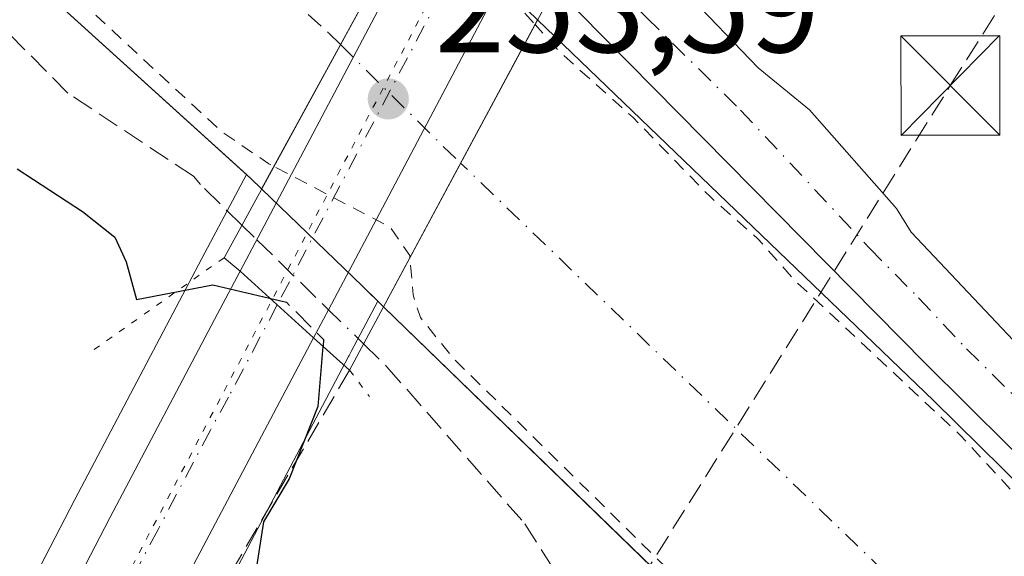
# Model space of a CAD drawing. Units: metres. Extents: x 622501 to 625993, y 4648531 to 4650904.
# Drawn here: x 623782 to 623857, y 4650324 to 4650365 of the extents above; entities that cross this region are included whole.
import ezdxf

# ---------------------------------------------------------------- set-up
doc = ezdxf.new("R2010")
doc.units = ezdxf.units.M
doc.header["$MEASUREMENT"] = 0
for name, pattern in [('DGN Style 2', [1.6480167562047852, 0.988810053722871, -0.6592067024819142]), ('DGN Style 3', [2.307223458686699, 1.648016756204785, -0.6592067024819142]), ('DGN Style 4', [2.6384748266838614, 1.318413404963828, -0.6592067024819142, 0.001648016756204785, -0.6592067024819142]), ('DGN Style 5', [1.1536117293433497, 0.4944050268614355, -0.6592067024819142])]:
    doc.linetypes.add(name, pattern=pattern)
for name, color, linetype, lineweight in [('Arbolado forestal CxS', 92, 'Continuous', 0), ('Carretera de calzada única Cxs', 7, 'Continuous', 13), ('Carretera de calzada única eje', 7, 'DGN Style 4', 0), ('Conducción de hidrocarburos lineal', 6, 'DGN Style 3', 0), ('Corriente artificial Cxs', 4, 'Continuous', 13), ('Corriente artificial eje', 142, 'DGN Style 4', 0), ('Corriente artificial eje oculto', 21, 'DGN Style 4', 0), ('Corriente artificial oculto Cxs', 21, 'Continuous', 13), ('Curva de nivel auxiliar', 30, 'DGN Style 2', 0), ('Curva de nivel maestra', 30, 'Continuous', 30), ('Curva de nivel maestra oculto', 30, 'DGN Style 3', 30), ('Instalación educativa CxS', 9, 'Continuous', 0), ('Matorral CxS', 135, 'Continuous', 0), ('Núcleo urbano CxS', 7, 'Continuous', 0), ('Obra de contención lineal', 1, 'DGN Style 3', 13), ('Pista no pavimentada Cxs', 111, 'Continuous', 0), ('Pista no pavimentada eje', 91, 'DGN Style 4', 0), ('Puente Cxs', 1, 'Continuous', 13), ('Puente esquema', 1, 'DGN Style 5', 0), ('Punto de cota en terreno', 7, 'Continuous', 0), ('Rótulo de punto de cota en construcción', 7, 'Continuous', 0), ('Senda', 7, 'DGN Style 3', 0), ('Senda no paivmentada conexión', 7, 'DGN Style 3', 0), ('Senda oculto', 9, 'DGN Style 4', 0), ('Suelo desnudo CxS', 253, 'Continuous', 0), ('Torre de tendido puntual', 7, 'Continuous', 0), ('Vía pecuaria eje', 92, 'DGN Style 5', 0)]:
    doc.layers.add(name, color=color, linetype=linetype, lineweight=lineweight)
doc.styles.add('Style-Arial', font='txt')

# ---------------------------------------------------------------- blocks, each defined once
blk = doc.blocks.new('*U8')
at = {"layer": 'Matorral CxS', "color": 135, "linetype": 'Continuous', "lineweight": 0}
for points in [[(623776.7901, 4650373.2501, 247.7213000000047), (623799.1859999998, 4650352.9716, 247.6402999999991), (623796.0475000005, 4650347.0408, 249.3028000000049), (623794.1271000003, 4650343.400699999, 250.6024000000034), (623786.1917000003, 4650328.3805, 252.6138999999966), (623777.9523, 4650312.4681, 252.1797999999981)], [(623996.6353000002, 4650104.183900001, 251.3365000000049), (623842.0921, 4650246.290899999, 251.2761000000028), (623784.7408999996, 4650297.247099999, 252.7940999999992), (623798.8022999996, 4650323.837900001, 252.581600000005), (623806.9222999997, 4650339.198100001, 249.1168999999936), (623806.9543000003, 4650339.2729, 249.0913), (623807.1017000005, 4650339.567500001, 248.9863000000041), (623809.1271000003, 4650343.388, 247.9481999999989), (623809.5636999998, 4650342.964500001, 247.9336000000039), (623834.0201000003, 4650319.2401, 247.5334000000003), (623842.7301000003, 4650311.040100001, 247.5155999999988), (623863.6801000005, 4650290.130100001, 247.7067999999999), (623883.2001, 4650271.3101, 247.9802000000054), (623897.6201, 4650258.0101, 247.9768999999942), (623901.2051999997, 4650255.047300001, 247.7905000000028), (623911.3261000002, 4650246.6831, 247.6950999999972), (623914.2701000003, 4650244.2501, 247.7241999999969), (623932.9719000002, 4650230.3948, 247.6757000000071), (623954.1700999998, 4650214.690099999, 247.9130000000005)]]:
    blk.add_polyline3d(points, dxfattribs=at)
blk = doc.blocks.new('5PATER')
at = {"layer": 'Arbolado forestal CxS', "linetype": 'Continuous', "lineweight": 0}
h = blk.add_hatch(color=51, dxfattribs=at)
edge = h.paths.add_edge_path()
edge.add_ellipse((0, 0), major_axis=(-0.1095731443231308, -0.1110710700762829), ratio=0.9994222409660322, start_angle=0, end_angle=360)
blk = doc.blocks.new('5TTEND')
at = {"layer": 'Instalación educativa CxS', "color": 7, "linetype": 'Continuous', "lineweight": 0}
for p, q in [((-0.375, 0.3754), (0.375, -0.3746)), ((0.3720000000000001, 0.3784000000000001), (-0.3720000000000001, -0.3776))]:
    blk.add_line(p, q, dxfattribs=at)
at = {"layer": 'Instalación educativa CxS', "color": 7, "linetype": 'Continuous', "lineweight": 0, "flags": 128}
blk.add_lwpolyline([(-0.375, -0.3746), (0.375, -0.3746), (0.375, 0.3754), (-0.375, 0.3754), (-0.3720000000000001, -0.3776)], dxfattribs=at)

msp = doc.modelspace()

# ---------------------------------------------------------------- linework, layer by layer
at = {"layer": 'Carretera de calzada única Cxs', "color": 7, "linetype": 'Continuous', "lineweight": 13, "extrusion": (0.8841425349639559, -0.4669230633177598, 0.01657802188046711), "elevation": -1619822.503244708, "flags": 128}
msp.add_lwpolyline([(4403439.524646202, 27108.38456687966), (4403448.802159214, 27107.87159638476), (4403476.440494054, 27108.20924278577)], dxfattribs=at)
at = {"layer": 'Carretera de calzada única Cxs', "color": 7, "linetype": 'Continuous', "lineweight": 13, "extrusion": (0.8843658176978558, -0.466786130372883, 0.002794455065437517), "elevation": -1619042.616123397, "flags": 128}
msp.add_lwpolyline([(4403836.942420781, 4774.53848195727), (4403813.772680137, 4774.313581079145), (4403805.057947719, 4775.878687190104)], dxfattribs=at)
at = {"layer": 'Carretera de calzada única Cxs', "color": 7, "linetype": 'Continuous', "lineweight": 13, "extrusion": (-0.06781632552553889, 0.06136342562560849, 0.9958089555671332), "elevation": 243307.5565944944, "flags": 128}
msp.add_lwpolyline([(-3866787.612821624, -2646430.509947581), (-3866787.612821624, -2646422.966575522)], dxfattribs=at)
msp.add_lwpolyline([(-3866787.612821624, -2646430.509947581), (-3866787.612821624, -2646422.966575522)], dxfattribs=at)
at = {"layer": 'Carretera de calzada única Cxs', "color": 7, "linetype": 'Continuous', "lineweight": 13, "extrusion": (0.07226639576647113, 0.136743752691535, 0.9879669600461142), "elevation": 681233.9763383013, "flags": 128}
msp.add_lwpolyline([(1621322.817387278, -4349948.664242891), (1621322.817387277, -4349946.220252245)], dxfattribs=at)
at = {"layer": 'Carretera de calzada única Cxs', "color": 7, "linetype": 'Continuous', "lineweight": 13}
msp.add_polyline3d([(623805.3982999995, 4650342.7349, 251.5182000000059), (623804.2701000003, 4650340.600099999, 251.8962000000029), (623798.7001, 4650345.640100001, 251.2063000000053), (623803.0401, 4650353.8399, 250.6934000000037), (623815.9418000003, 4650378.282000001, 251.030899999998), (623818.3616000004, 4650382.8662, 252.7786999999953), (623818.9600999998, 4650384.0001, 252.9505000000063), (623824.1901000004, 4650378.3301, 252.4784999999974), (623823.6147999996, 4650377.24, 252.0581999999995), (623820.2847999996, 4650370.9307, 250.1779999999999), (623809.4700999996, 4650350.439900001, 249.9530999999988)], close=True, dxfattribs=at)
for points in [[(623731.8901000004, 4650234.5101, 254.1012000000046), (623735.3000999996, 4650235.0101, 253.5985999999975), (623737.6601, 4650236.0801, 253.0669999999955), (623740.2901, 4650238.3101, 253.0017999999982), (623744.9901000002, 4650244.1601, 252.861699999994), (623750.4501, 4650253.390100001, 252.8444000000018), (623756.4200999998, 4650264.360099999, 253.0663999999961), (623788.8501000004, 4650326.9901, 255.6089999999967), (623796.7801000001, 4650342.0001, 251.7510000000038), (623798.7001, 4650345.640100001, 251.2063000000053)], [(623756.4200999998, 4650264.360099999, 253.0663999999961), (623788.8501000004, 4650326.9901, 255.6089999999967), (623796.7801000001, 4650342.0001, 251.7510000000038), (623798.7001, 4650345.640100001, 251.2063000000053), (623804.2701000003, 4650340.600099999, 251.8962000000029), (623796.1501000002, 4650325.2401, 253.0944000000018), (623781.2801000001, 4650297.120100001, 253.1137000000017)], [(623804.2701000003, 4650340.600099999, 251.8962000000029), (623796.1501000002, 4650325.2401, 253.0944000000018), (623781.2801000001, 4650297.120100001, 253.1137000000017), (623778.9901000002, 4650292.866699999, 253.0020999999979)]]:
    msp.add_polyline3d(points, dxfattribs=at)
at = {"layer": 'Carretera de calzada única eje', "color": 7, "linetype": 'DGN Style 4', "lineweight": 0, "extrusion": (0.884641076985314, -0.4662726256586611, 5.892063995757662e-05), "elevation": -1616487.229158115, "flags": 128}
msp.add_lwpolyline([(4404789.132757034, 348.1598626286315), (4404784.76990455, 346.6502626260062), (4404748.662803464, 346.453562629487), (4404746.101113826, 346.6768626260643)], dxfattribs=at)
at = {"layer": 'Carretera de calzada única eje', "color": 7, "linetype": 'DGN Style 4', "lineweight": 0}
msp.add_polyline3d([(623801.5120999999, 4650343.095699999, 251.4324000000051), (623797.8300999999, 4650336.110099999, 253.1650999999983), (623796.4600999998, 4650333.610099999, 253.4155000000028), (623792.5000999998, 4650326.110099999, 253.4027999999962), (623785.0601000005, 4650312.050100001, 253.3344999999972), (623776.9600999998, 4650296.4001, 253.1128999999928), (623773.4700999996, 4650289.6611, 253.0264000000025)], dxfattribs=at)
at = {"layer": 'Conducción de hidrocarburos lineal', "color": 6, "linetype": 'DGN Style 3', "lineweight": 0}
msp.add_polyline3d([(623771.5750000002, 4650303.705, 252.5236000000005), (623808.0099999999, 4650289.5, 252.053899999999), (623824.1200000001, 4650314.430000001, 251.5577000000048), (623852.4500000002, 4650359.699999999, 255.6144000000059), (623866.7100000001, 4650382.220000001, 243.1457999999984), (623897.7268000003, 4650444.217800001, 243.7195000000065), (623907.5499999998, 4650570.52, 244.6358999999939), (624043.2100000001, 4650631.930000001, 244.478099999993), (624030.2400000002, 4650674.26, 244.1900000000023), (624029.3200000003, 4650700.230000001, 244.241399999999), (624030.9600000001, 4650715.600000001, 244.2114000000001), (624033.1600000003, 4650747.689999999, 244.4040999999997), (624034.6399999997, 4650760.109999999, 244.3809999999939), (624037.1100000005, 4650774.800000001, 244.5688999999984), (624039.5899999999, 4650783.100000001, 244.5513999999966), (624041.75, 4650788.33, 244.5179000000062), (624047.0999999996, 4650799.25, 244.5391999999993), (624051.8099999997, 4650808.07, 244.5369000000064), (624061.7800000003, 4650823.560000001, 244.1034000000073), (624085.3099999997, 4650854.51, 243.8839000000008), (624098.5641999999, 4650871.9946, 244.6491999999998)], dxfattribs=at)
at = {"layer": 'Corriente artificial Cxs', "color": 4, "linetype": 'Continuous', "lineweight": 13, "extrusion": (-0.008795908274344842, -0.01609966139372126, 0.9998317022882585), "elevation": -80108.3348768358, "flags": 128}
msp.add_lwpolyline([(-1682191.727297074, 4379375.802526941), (-1682191.727297074, 4379350.772227252)], dxfattribs=at)
at = {"layer": 'Corriente artificial Cxs', "color": 4, "linetype": 'Continuous', "lineweight": 13, "extrusion": (-0.002572647752946664, -0.004792699673170774, 0.9999852056472546), "elevation": -23644.60954642773, "flags": 128}
msp.add_lwpolyline([(623808.1371553768, 4650283.051725716), (623819.7969617877, 4650304.772975185)], dxfattribs=at)
at = {"layer": 'Corriente artificial Cxs', "color": 4, "linetype": 'Continuous', "lineweight": 13}
for points in [[(623800.3370000003, 4650351.880999999, 247.6879999999946), (623799.5301000001, 4650352.6601, 247.6506999999983), (623776.7901, 4650373.2501, 247.7213000000047), (623725.6501000002, 4650415.4801, 247.7171999999992), (623712.8701, 4650427.280099999, 247.997000000003), (623702.1901000004, 4650439.090100001, 247.7799999999988), (623692.7200999996, 4650451.920100001, 247.4621999999945), (623682.5800999999, 4650464.9801, 247.7206000000006), (623667.0601000005, 4650487.440099999, 247.5427999999956), (623617.4401000004, 4650568.540100001, 247.8619999999937), (623589.3800999997, 4650614.9901, 248.0688999999984), (623554.1001000004, 4650669.2501, 247.9204000000027), (623538.0401, 4650692.290100001, 247.9973999999929), (623533.3800999997, 4650697.800100001, 247.8331000000035), (623523.5701000001, 4650708.4101, 247.9152999999933), (623510.4600999998, 4650720.8301, 247.8260000000009), (623504.3800999997, 4650727.0601, 247.9315999999963), (623493.7204, 4650745.239700001, 248.1432999999961)], [(623781.3701, 4650401.190099999, 248.25), (623789.8201000001, 4650393.7301, 248.0446999999986), (623799.4401000004, 4650385.450099999, 248.1496000000043), (623811.4101, 4650374.8101, 248.122199999998), (623812.3357999995, 4650373.8431, 248.1472000000067), (623800.3370000003, 4650351.880999999, 247.6879999999946), (623799.5301000001, 4650352.6601, 247.6506999999983), (623776.7901, 4650373.2501, 247.7213000000047)], [(623954.1700999998, 4650214.690099999, 247.9130000000005), (623914.2701000003, 4650244.2501, 247.7241999999969), (623897.6201, 4650258.0101, 247.9768999999942), (623883.2001, 4650271.3101, 247.9802000000054), (623863.6801000005, 4650290.130100001, 247.7067999999999), (623842.7301000003, 4650311.040100001, 247.5155999999988), (623834.0201000003, 4650319.2401, 247.5334000000003), (623809.5636999998, 4650342.964500001, 247.9336000000039), (623821.2231999999, 4650364.685500001, 248.0676999999996), (623851.2100999998, 4650335.850099999, 248.0510000000068), (623859.8701, 4650327.290100001, 248.070200000002), (623879.9301000005, 4650306.4001, 247.7737999999954), (623898.9001000002, 4650287.9901, 248.0436000000045), (623912.4801000003, 4650275.200099999, 247.8901000000042), (623927.5601000005, 4650262.3301, 248.1756000000023), (623966.7301000003, 4650233.340100001, 248.065499999997), (624000.3300999999, 4650209.0801, 248.1104999999953)], [(623821.2231999999, 4650364.685500001, 248.0676999999996), (623851.2100999998, 4650335.850099999, 248.0510000000068), (623859.8701, 4650327.290100001, 248.070200000002), (623879.9301000005, 4650306.4001, 247.7737999999954), (623898.9001000002, 4650287.9901, 248.0436000000045), (623912.4801000003, 4650275.200099999, 247.8901000000042), (623927.5601000005, 4650262.3301, 248.1756000000023), (623966.7301000003, 4650233.340100001, 248.065499999997), (624000.3300999999, 4650209.0801, 248.1104999999953)], [(623954.1700999998, 4650214.690099999, 247.9130000000005), (623914.2701000003, 4650244.2501, 247.7241999999969), (623897.6201, 4650258.0101, 247.9768999999942), (623883.2001, 4650271.3101, 247.9802000000054), (623863.6801000005, 4650290.130100001, 247.7067999999999), (623842.7301000003, 4650311.040100001, 247.5155999999988), (623834.0201000003, 4650319.2401, 247.5334000000003), (623809.5636999998, 4650342.964500001, 247.9336000000039)]]:
    msp.add_polyline3d(points, dxfattribs=at)
at = {"layer": 'Corriente artificial eje', "color": 142, "linetype": 'DGN Style 4', "lineweight": 0}
for points in [[(623498.2529999996, 4650749.312000001, 247.2241000000067), (623501.0756999999, 4650745.573100001, 247.2694999999949), (623505.2788000006, 4650740.9442, 247.4085999999952), (623510.3454, 4650734.801700001, 247.3463000000047), (623520.1975999996, 4650725.1304, 247.3567999999941), (623529.0380999995, 4650716.1217, 247.4067000000068), (623544.1574999997, 4650699.907400001, 247.1459000000032), (623547.6771, 4650695.500700001, 247.5464000000065), (623558.6471999995, 4650680.366000001, 247.3659000000043), (623565.9795000004, 4650669.800600001, 247.5671000000002), (623589.2348999997, 4650635.276699999, 247.6484000000055), (623599.5935000004, 4650618.772100001, 247.4104999999981), (623651.4117999999, 4650533.649, 246.977899999998), (623675.6971000005, 4650495.759199999, 247.5213999999978), (623694.4135999996, 4650468.266100001, 247.2921000000061), (623707.7352, 4650450.7663, 246.3714000000036), (623714.0891000004, 4650443.593699999, 246.1581000000006), (623722.4364999998, 4650434.826199999, 246.5535999999993), (623732.7580000004, 4650425.238700001, 247.4416999999958), (623738.7073999997, 4650420.2005, 247.633799999996), (623773.5104, 4650391.777100001, 246.9821999999986), (623787.6076999997, 4650379.757300001, 246.4098999999987), (623805.4299, 4650363.6602, 246.7831000000006), (623806.3010999998, 4650362.7974, 246.9492999999929)], [(623901.0697, 4650270.3749, 246.3941999999952), (623891.5096000005, 4650279.2313, 246.3870000000024), (623869.3698000005, 4650300.7115, 246.2216999999946), (623849.3962000003, 4650321.037500001, 246.2593000000052), (623815.3960999995, 4650353.8299, 246.9706000000006)]]:
    msp.add_polyline3d(points, dxfattribs=at)
at = {"layer": 'Corriente artificial eje oculto', "color": 21, "linetype": 'DGN Style 4', "lineweight": 0, "extrusion": (0.6940737772691599, 0.7042962543485766, 0.1490918435659238), "elevation": 3708237.513385972, "flags": 128}
msp.add_lwpolyline([(2819867.092025067, -558867.2806213354), (2819856.492618102, -558867.1019240994), (2819854.319591042, -558867.259080582)], dxfattribs=at)
at = {"layer": 'Corriente artificial oculto Cxs', "color": 21, "linetype": 'Continuous', "lineweight": 13, "extrusion": (-0.008795908274344842, -0.01609966139372126, 0.9998317022882585), "elevation": -80108.3348768358, "flags": 128}
msp.add_lwpolyline([(-1682191.727297074, 4379375.802526941), (-1682191.727297074, 4379350.772227252)], dxfattribs=at)
at = {"layer": 'Corriente artificial oculto Cxs', "color": 21, "linetype": 'Continuous', "lineweight": 13, "extrusion": (-0.265310628620923, -0.2655290205257578, 0.9268789616769831), "elevation": -1400083.252170452, "flags": 128}
msp.add_lwpolyline([(-2845674.393994279, 3457892.8414309), (-2845663.746971865, 3457892.585943072), (-2845661.634332096, 3457892.629634421)], dxfattribs=at)
at = {"layer": 'Corriente artificial oculto Cxs', "color": 21, "linetype": 'Continuous', "lineweight": 13, "extrusion": (-0.002572647752946664, -0.004792699673170774, 0.9999852056472546), "elevation": -23644.60954642773, "flags": 128}
msp.add_lwpolyline([(623808.1371553768, 4650283.051725716), (623819.7969617877, 4650304.772975185)], dxfattribs=at)
at = {"layer": 'Corriente artificial oculto Cxs', "color": 21, "linetype": 'Continuous', "lineweight": 13, "extrusion": (-0.6948725410308586, -0.7178762652337615, 0.04249493540816265), "elevation": -3771828.440136612, "flags": 128}
msp.add_lwpolyline([(-2786094.281043792, 160676.6816342792), (-2786096.51519204, 160676.7388859957), (-2786107.112094255, 160676.4358122237)], dxfattribs=at)
at = {"layer": 'Corriente artificial oculto Cxs', "color": 21, "linetype": 'Continuous', "lineweight": 13}
msp.add_polyline3d([(623821.2231999999, 4650364.685500001, 248.0676999999996), (623809.5636999998, 4650342.964500001, 247.9336000000039), (623807.9600999998, 4650344.520099999, 247.9907999999996), (623800.3370000003, 4650351.880999999, 247.6879999999946), (623812.3357999995, 4650373.8431, 248.1472000000067), (623819.7001, 4650366.1501, 248.0513000000064)], close=True, dxfattribs=at)
at = {"layer": 'Curva de nivel auxiliar', "color": 30, "linetype": 'DGN Style 2', "lineweight": 0, "elevation": 247.5, "flags": 128}
for points in [[(623492.3800999997, 4650744.039999999), (623504.0300000003, 4650728.9101), (623514.9800000006, 4650716.550100001), (623530.6799999997, 4650701.0701), (623538.4900000002, 4650691.4101), (623543.8499999996, 4650685.340100001), (623548.4400000004, 4650678.540100001), (623554.8399999999, 4650668.0801), (623562.4100000003, 4650657.4101), (623570.3399999999, 4650644.5001), (623574.5499999998, 4650638.6601), (623578.9299999997, 4650631.3101), (623588.0499999998, 4650617.9801), (623588.4600000001, 4650617.550100001), (623592.0800000001, 4650612.3301), (623592.2300000006, 4650611.3301), (623594.2300000006, 4650607.3301), (623606.3799999999, 4650588.040100001), (623607.2800000003, 4650586.950099999), (623616.4400000004, 4650571.7601), (623620.5700000003, 4650563.950099999), (623626.7400000002, 4650554.5101), (623631.4600000001, 4650546.300100001), (623634.3200000003, 4650542.270099999), (623637.8300000001, 4650536.340100001), (623642.2400000002, 4650529.460100001), (623642.3600000005, 4650529.1601), (623646.0300000003, 4650522.690099999), (623649.9500000002, 4650517.050100001), (623656.7800000003, 4650505.9001), (623659.6200000001, 4650500.470100001), (623662.9400000004, 4650495.850099999), (623670.3499999996, 4650483.420100001), (623676.2199999997, 4650475.2401), (623680.0599999996, 4650468.700099999), (623691.9199999999, 4650452.940099999), (623710.4600000001, 4650431.460100001), (623725.9100000003, 4650416.870100001), (623734.4600000001, 4650409.420100001), (623743.9600000001, 4650401.9101), (623750.8399999999, 4650396.960100001), (623772.6500000004, 4650379.040100001), (623797.2599999999, 4650356.2601), (623800.8899999997, 4650353.770099999), (623801.2599999999, 4650353.5801)], [(623811.9699999997, 4650373.1801), (623817.9000000004, 4650367.850099999), (623821.0300000003, 4650364.3201)], [(625974.5687999995, 4649650.1635), (625973.9699999997, 4649651.0101), (625962.0599999997, 4649669.090100001), (625929.5300000003, 4649719.9901), (625911.1100000005, 4649746.7401), (625902.7999999998, 4649758.530099999), (625889.79, 4649774.700099999), (625872.2199999997, 4649794.220100001), (625863.2100000001, 4649801.9901), (625855.0300000003, 4649807.890100001), (625850.9600000001, 4649810.350099999), (625839.3799999999, 4649816.4001), (625825.6900000004, 4649821.020099999), (625818.7800000003, 4649823.700099999), (625812.6600000003, 4649823.550100001), (625802.6699999999, 4649823.880100001), (625784.1600000003, 4649822.280099999), (625764.6799999997, 4649818.7501), (625754.4199999999, 4649815.8301), (625744.7999999998, 4649812.100099999), (625726.8899999997, 4649803.050100001), (625709.0800000001, 4649791.8301), (625684.9699999997, 4649773.780099999), (625656.5, 4649748.460100001), (625641.7100000001, 4649736.9801), (625619.9800000006, 4649721.920100001), (625598.8099999997, 4649708.4901), (625499.8700000001, 4649643.1501), (625496.3700000001, 4649640.460100001), (625489.6799999997, 4649633.470100001), (625482.8799999999, 4649629.440099999), (625476.2100000001, 4649623.940099999), (625472.9000000004, 4649621.610099999), (625468.8200000003, 4649619.190099999), (625460.4299999997, 4649615.5701), (625452.6200000001, 4649610.950099999), (625411.1399999997, 4649582.350099999), (625400.8300000001, 4649575.9101), (625383.0800000001, 4649567.7601), (625376.6399999997, 4649566.0001), (625369.4400000004, 4649564.5601), (625363.2699999996, 4649564.380100001), (625353.3499999996, 4649565.290100001), (625335.8899999997, 4649568.950099999), (625325.9400000004, 4649571.5601), (625299.4900000002, 4649579.290100001), (625286.3600000005, 4649583.860099999), (625278.7800000003, 4649586.920100001), (625270.3700000001, 4649589.5701), (625238.4600000001, 4649601.3201), (625213.7800000003, 4649611.630100001), (625191.0899999999, 4649616.7601), (625178.8300000001, 4649618.5101), (625138.0599999997, 4649619.1601), (625121.5, 4649618.290100001), (625109.3499999996, 4649617.100099999), (625092.8099999997, 4649616.420100001), (625083.8200000003, 4649615.5101), (625052.7599999999, 4649614.0701), (625026.8499999996, 4649612.9301), (625004, 4649614.460100001), (624988.0800000001, 4649617.9801), (624963.0700000003, 4649626.770099999), (624960.54, 4649627.530099999), (624952.9100000003, 4649630.350099999), (624947.1699999999, 4649631.770099999), (624936.5599999997, 4649635.120100001), (624925.6900000004, 4649637.5101), (624922.5700000003, 4649638.8101), (624904.6699999999, 4649642.710100001), (624898.0899999999, 4649644.9001), (624887.5800000001, 4649647.4801), (624860.9000000004, 4649657.670100001), (624854.25, 4649660.9001), (624848.4699999997, 4649663.2501), (624829.7199999997, 4649672.7501), (624817.3399999999, 4649679.4101), (624809.5300000003, 4649684.5001), (624791.1399999997, 4649693.950099999), (624784.0199999996, 4649698.450099999), (624778.1100000005, 4649701.0701), (624766.3700000001, 4649706.960100001), (624759.0199999996, 4649709.870100001), (624751.6699999999, 4649713.610099999), (624731.3799999999, 4649722.440099999), (624708.2199999997, 4649731.610099999), (624701.6600000003, 4649733.710100001), (624695.4400000004, 4649736.460100001), (624685.5199999996, 4649739.700099999), (624675.0899999999, 4649744.170100001), (624666.0899999999, 4649747.0801), (624632.25, 4649760.670100001), (624626.4800000006, 4649763.690099999), (624617.79, 4649767.440099999), (624611.4400000004, 4649771.290100001), (624599.7699999996, 4649777.420100001), (624574.0899999999, 4649793.370100001), (624555.1399999997, 4649806.100099999), (624538.0899999999, 4649816.9001), (624530.3799999999, 4649822.340100001), (624522.8899999997, 4649826.610099999), (624517.1399999997, 4649831.190099999), (624506.5599999997, 4649837.5601), (624496.3499999996, 4649844.670100001), (624470.8099999997, 4649861.1501), (624464.4400000004, 4649865.6501), (624428.8899999997, 4649886.850099999), (624409.3600000005, 4649899.4001), (624403.0800000001, 4649904.130100001), (624397.5800000001, 4649907.640100001), (624382.8899999997, 4649918.950099999), (624375.2000000002, 4649924.190099999), (624369.6600000003, 4649928.520099999), (624352.6100000005, 4649940.6801), (624343.4900000002, 4649947.8201), (624337.7699999996, 4649951.640100001), (624331.0300000003, 4649957.020099999), (624319.3099999997, 4649965.340100001), (624310.3600000005, 4649972.350099999), (624300.04, 4649978.8201), (624285.4699999997, 4649990.780099999), (624280.1100000005, 4649994.050100001), (624273.2300000006, 4649999.3201), (624269.7300000006, 4650001.590100001), (624265.8399999999, 4650004.9801), (624256.8300000001, 4650011.8201), (624252.8399999999, 4650014.4801), (624246.5700000003, 4650019.7601), (624229.6699999999, 4650031.440099999), (624225.8899999997, 4650034.770099999), (624035.3499999996, 4650181.5701), (624028.1500000004, 4650186.710100001), (624017.4000000004, 4650195.4301), (624004.3399999999, 4650204.890100001), (623999.1799999997, 4650209.0601), (623980.6299999999, 4650222.390100001), (623970.4600000001, 4650230.440099999), (623958.6200000001, 4650238.5701), (623952.5499999998, 4650243.590100001), (623948.1299999999, 4650246.590100001), (623939.4500000002, 4650253.4901), (623933.9199999999, 4650257.050100001), (623926.7699999996, 4650262.360099999), (623918.2999999998, 4650269.200099999), (623906.7999999998, 4650279.8101), (623896.8799999999, 4650289.800100001), (623880.8499999996, 4650304.8301), (623863.1100000005, 4650322.5601), (623853.2000000002, 4650333.2401), (623840.7199999997, 4650344.920100001), (623837.8700000001, 4650348.120100001), (623834.29, 4650351.270099999), (623828.4400000004, 4650357.280099999), (623822.7999999998, 4650362.3301), (623821.0300000003, 4650364.3201)], [(623811.5604999998, 4650346.684599999), (623811.5599999996, 4650346.690099999), (623811.5499999998, 4650346.840100001), (623810.0800000001, 4650348.970100001), (623801.2599999999, 4650353.5801)], [(625975.3305000003, 4649607.354599999), (625944.9000000004, 4649651.9001), (625897.9000000004, 4649724.1801), (625882.6200000001, 4649745.6601), (625872.4199999999, 4649758.6601), (625856.8300000001, 4649775.870100001), (625847.6200000001, 4649783.720100001), (625834.7400000002, 4649791.770099999), (625823.1699999999, 4649796.9101), (625810.6500000004, 4649799.8201), (625802.04, 4649799.9901), (625784.1799999997, 4649798.2301), (625765.4199999999, 4649793.920100001), (625756.9900000002, 4649790.940099999), (625747.2800000003, 4649786.690099999), (625731.9699999997, 4649778.0701), (625712.1100000005, 4649764.1601), (625700.9699999997, 4649754.350099999), (625692.7999999998, 4649748.3301), (625676.7800000003, 4649734.3101), (625658.6500000004, 4649719.870100001), (625645.3899999997, 4649710.2601), (625516.9600000001, 4649626.040100001), (625510.3899999997, 4649622.2601), (625504.8099999997, 4649619.7301), (625499.9699999997, 4649617.050100001), (625489.9000000004, 4649614.220100001), (625488.0300000003, 4649612.5601), (625483.8200000003, 4649607.470100001), (625479.4600000001, 4649603.630100001), (625475.3600000005, 4649599.200099999), (625472.2599999999, 4649596.670100001), (625462, 4649589.040100001), (625422.5599999997, 4649562.300100001), (625408.2300000006, 4649553.600099999), (625395.2800000003, 4649547.1801), (625381.2000000002, 4649542.8301), (625371.6600000003, 4649541.340100001), (625356.8499999996, 4649541.5101), (625347.4199999999, 4649542.840100001), (625326.4800000006, 4649547.5801), (625308.5, 4649552.470100001), (625268.6399999997, 4649565.6801), (625243.7599999999, 4649575.200099999), (625202.4400000004, 4649589.770099999), (625191.9500000002, 4649592.710100001), (625180.4400000004, 4649594.860099999), (625156.1699999999, 4649596.3301), (625149.9000000004, 4649596.4301), (625080.7000000002, 4649593.130100001), (625048, 4649591.0001), (625019.4000000004, 4649590.0801), (625006.8700000001, 4649591.130100001), (624994.5599999997, 4649593.7301), (624975.8700000001, 4649599.120100001), (624942.4199999999, 4649610.390100001), (624932.5, 4649612.7301), (624890.3499999996, 4649624.6501), (624878.2599999999, 4649629.0801), (624862.5, 4649634.2601), (624841.3499999996, 4649643.380100001), (624821.1200000001, 4649653.1501), (624778.29, 4649677.200099999), (624752.04, 4649690.1601), (624737.6399999997, 4649696.620100001), (624733.8799999999, 4649698.770099999), (624720.9299999997, 4649703.6501), (624700.7400000002, 4649712.350099999), (624690, 4649715.940099999), (624679.2999999998, 4649720.4101), (624662.8300000001, 4649725.870100001), (624633.29, 4649737.470100001), (624595.8799999999, 4649755.8301), (624570.2699999996, 4649771.1501), (624554.1799999997, 4649781.4801), (624452.9900000002, 4649848.020099999), (624423.5099999999, 4649865.530099999), (624403.8899999997, 4649877.950099999), (624368.4500000002, 4649903.420100001), (624361.8200000003, 4649908.7601), (624351.8700000001, 4649915.880100001), (624346.3799999999, 4649920.270099999), (624329.79, 4649931.9101), (624324.2699999996, 4649936.350099999), (624311.4600000001, 4649945.4801), (624303.6299999999, 4649951.720100001), (624283.3300000001, 4649966.3101), (624271.5800000001, 4649975.470100001), (624232.3600000005, 4650004.1801), (624116.2199999997, 4650092.790100001), (624008.4699999997, 4650175.340100001), (624001.5999999996, 4650180.450099999), (623980.25, 4650197.210100001), (623923.2400000002, 4650238.4801), (623916.7999999998, 4650243.970100001), (623901.5, 4650255.9801), (623886.9699999997, 4650268.950099999), (623878.75, 4650277.5101), (623855.4500000002, 4650299.130100001), (623814.8700000001, 4650339.030099999), (623812.3600000005, 4650342.140100001), (623811.7999999998, 4650343.850099999), (623811.5604999998, 4650346.684599999)]]:
    msp.add_lwpolyline(points, dxfattribs=at)
at = {"layer": 'Curva de nivel maestra', "color": 30, "linetype": 'Continuous', "lineweight": 30, "elevation": 250, "flags": 128}
for points in [[(623781.8300000001, 4650353.4001), (623786.7800000003, 4650350.1601), (623789.2400000002, 4650348.220100001), (623790.0800000001, 4650346.370100001), (623790.8700000001, 4650343.5101), (623796.6399999997, 4650344.630100001), (623800.9400000004, 4650343.610099999)], [(623804.9797, 4650339.9661), (623804.9792999999, 4650339.9616), (623804.5800000001, 4650335.4001), (623802.4199999999, 4650329.940099999), (623800.4699999997, 4650326.670100001), (623799.9600000001, 4650323.270099999), (623801.9800000006, 4650321.040100001), (623804.2699999996, 4650319.920100001), (623806.9199999999, 4650317.470100001), (623811.8799999999, 4650316.790100001), (623816, 4650315.640100001), (623820.5899999999, 4650311.9101), (623824.3499999996, 4650308.670100001), (623829.7000000002, 4650306.690099999), (623834.9800000006, 4650301.640100001), (623838.0800000001, 4650296.6801), (623844.3200000003, 4650292.860099999), (623852.4500000002, 4650285.360099999), (623855.9699999997, 4650280.960100001), (623858.3600000005, 4650278.9001)]]:
    msp.add_lwpolyline(points, dxfattribs=at)
at = {"layer": 'Curva de nivel maestra oculto', "color": 30, "linetype": 'DGN Style 3', "lineweight": 30, "elevation": 250, "flags": 128}
msp.add_lwpolyline([(623800.9400000004, 4650343.610099999), (623802.2100000001, 4650343.3101), (623805.0199999996, 4650340.470100001), (623804.9803999999, 4650339.9746), (623804.9800000006, 4650339.970100001), (623804.9797, 4650339.9661)], dxfattribs=at)
at = {"layer": 'Matorral CxS', "color": 135, "linetype": 'Continuous', "lineweight": 0}
for points in [[(623474.9183, 4650741.955499999, 249.8335999999981), (623487.3073000005, 4650741.1205, 250.4986999999965), (623492.6869000001, 4650746.783199999, 248.0485999999946), (623493.7203000003, 4650745.239900001, 248.1432999999961), (623504.3800999997, 4650727.0601, 247.9315999999963), (623510.4600999998, 4650720.8301, 247.8260000000009), (623523.5701000001, 4650708.4101, 247.9152999999933), (623533.3800999997, 4650697.800100001, 247.8331000000035), (623538.0401, 4650692.290100001, 247.9973999999929), (623554.1001000004, 4650669.2501, 247.9204000000027), (623589.3800999997, 4650614.9901, 248.0688999999984), (623617.4401000004, 4650568.540100001, 247.8619999999937), (623667.0601000005, 4650487.440099999, 247.5427999999956), (623682.5800999999, 4650464.9801, 247.7206000000006), (623692.7200999996, 4650451.920100001, 247.4621999999945), (623702.1901000004, 4650439.090100001, 247.7799999999988), (623712.8701, 4650427.280099999, 247.997000000003), (623725.6501000002, 4650415.4801, 247.7171999999992), (623776.7901, 4650373.2501, 247.7213000000047), (623799.1859999998, 4650352.9716, 247.6402999999991)], [(623799.1859999998, 4650352.9716, 247.6402999999991), (623796.0475000005, 4650347.0408, 249.3028000000049), (623794.1271000003, 4650343.400699999, 250.6024000000034), (623786.1917000003, 4650328.3805, 252.6138999999966), (623777.9523, 4650312.4681, 252.1797999999981)], [(623809.1271000003, 4650343.388, 247.9481999999989), (623807.1017000005, 4650339.567500001, 248.9863000000041), (623806.9543000003, 4650339.2729, 249.0913), (623806.9222999997, 4650339.198100001, 249.1168999999936), (623798.8022999996, 4650323.837900001, 252.581600000005), (623784.7408999996, 4650297.247099999, 252.7940999999992)], [(623809.1271000003, 4650343.388, 247.9481999999989), (623809.5636999998, 4650342.964500001, 247.9336000000039), (623834.0201000003, 4650319.2401, 247.5334000000003), (623842.7301000003, 4650311.040100001, 247.5155999999988), (623863.6801000005, 4650290.130100001, 247.7067999999999), (623883.2001, 4650271.3101, 247.9802000000054), (623897.6201, 4650258.0101, 247.9768999999942), (623901.2051999997, 4650255.047300001, 247.7905000000028), (623911.3261000002, 4650246.6831, 247.6950999999972), (623914.2701000003, 4650244.2501, 247.7241999999969), (623932.9719000002, 4650230.3948, 247.6757000000071), (623954.1700999998, 4650214.690099999, 247.9130000000005), (623987.2100999998, 4650190.530099999, 247.9915000000037), (624018.0701000001, 4650166.620100001, 247.593399999998), (624035.1101000002, 4650153.840100001, 247.8362999999954), (624049.5201000003, 4650142.790100001, 247.8515000000043), (624076.8794, 4650121.8259, 247.867499999993), (624102.5171999997, 4650102.1807, 247.8279000000039), (624255.5333000004, 4649978.8409, 248.9121000000014), (624398.4935, 4649871.649300001, 249.1059999999998), (624513.4965000004, 4649800.098300001, 248.9213000000018), (624608.8161000004, 4649740.489900001, 249.0924999999988), (624709.4172999999, 4649701.7763, 248.4655000000057), (624815.6841000002, 4649649.5867, 248.373900000006)]]:
    msp.add_polyline3d(points, dxfattribs=at)
at = {"layer": 'Núcleo urbano CxS', "color": 7, "linetype": 'Continuous', "lineweight": 0}
for points in [[(623777.9523, 4650312.4681, 252.1797999999981), (623786.1917000003, 4650328.3805, 252.6138999999966), (623794.1271000003, 4650343.400699999, 250.6024000000034), (623796.0475000005, 4650347.0408, 249.3028000000049), (623799.1859999998, 4650352.9716, 247.6402999999991), (623799.5301000001, 4650352.6601, 247.6506999999983), (623800.3370000003, 4650351.880999999, 247.6879999999946), (623807.9600999998, 4650344.520099999, 247.9907999999996), (623809.1271000003, 4650343.388, 247.9481999999989), (623807.1017000005, 4650339.567500001, 248.9863000000041), (623806.9543000003, 4650339.2729, 249.0913), (623806.9222999997, 4650339.198100001, 249.1168999999936), (623798.8022999996, 4650323.837900001, 252.581600000005), (623784.7408999996, 4650297.247099999, 252.7940999999992), (623783.9266999997, 4650295.7073, 252.8267000000051), (623781.6303000003, 4650291.445499999, 252.866200000004)], [(623799.1859999998, 4650352.9716, 247.6402999999991), (623796.0475000005, 4650347.0408, 249.3028000000049), (623794.1271000003, 4650343.400699999, 250.6024000000034), (623786.1917000003, 4650328.3805, 252.6138999999966), (623777.9523, 4650312.4681, 252.1797999999981)], [(623799.1859999998, 4650352.9716, 247.6402999999991), (623799.5301000001, 4650352.6601, 247.6506999999983), (623800.3370000003, 4650351.880999999, 247.6879999999946), (623807.9600999998, 4650344.520099999, 247.9907999999996), (623809.1271000003, 4650343.388, 247.9481999999989)], [(623809.1271000003, 4650343.388, 247.9481999999989), (623807.1017000005, 4650339.567500001, 248.9863000000041), (623806.9543000003, 4650339.2729, 249.0913), (623806.9222999997, 4650339.198100001, 249.1168999999936), (623798.8022999996, 4650323.837900001, 252.581600000005), (623784.7408999996, 4650297.247099999, 252.7940999999992)]]:
    msp.add_polyline3d(points, dxfattribs=at)
at = {"layer": 'Obra de contención lineal', "color": 1, "linetype": 'DGN Style 3', "lineweight": 13, "extrusion": (0.03023094609758966, 0.05161934046355639, 0.9982091632459362), "elevation": 259156.3640990375, "flags": 128}
msp.add_lwpolyline([(1811820.496126987, -4320292.21106902), (1811820.496126987, -4320268.423151309)], dxfattribs=at)
at = {"layer": 'Pista no pavimentada Cxs', "color": 111, "linetype": 'Continuous', "lineweight": 0}
for points in [[(623975.9200999998, 4650229.440099999, 248.4118000000017), (623961.2500999998, 4650239.790100001, 248.3393999999971), (623928.4700999996, 4650264.4901, 248.3415999999997), (623918.7301000003, 4650272.590100001, 248.385500000004), (623907.9901000002, 4650282.550100001, 248.4137000000046), (623888.4001000002, 4650301.120100001, 249.068299999999), (623850.5800999999, 4650338.670100001, 248.6287000000011), (623822.5329, 4650367.125499999, 249.9309999999969), (623824.3991, 4650370.6019, 249.9805999999953), (623826.3753000004, 4650374.283500001, 251.2275999999983), (623832.3400999998, 4650366.860099999, 248.7130999999936), (623837.9200999998, 4650361.030099999, 248.7329000000027), (623841.8000999996, 4650357.870100001, 251.1564000000071), (623848.3800999997, 4650350.390100001, 250.4162999999971), (623849.4901000002, 4650348.610099999, 250.2899000000034), (623865.8101000005, 4650331.3301, 249.6459000000032), (623920.4001000002, 4650278.9801, 248.4300999999978), (623939.1300999997, 4650263.9801, 252.3567999999941), (624049.6801000005, 4650180.5701, 248.4851000000053)], [(623826.3753000004, 4650374.283500001, 251.2275999999983), (623832.3400999998, 4650366.860099999, 248.7130999999936), (623837.9200999998, 4650361.030099999, 248.7329000000027), (623841.8000999996, 4650357.870100001, 251.1564000000071), (623848.3800999997, 4650350.390100001, 250.4162999999971), (623849.4901000002, 4650348.610099999, 250.2899000000034), (623865.8101000005, 4650331.3301, 249.6459000000032), (623920.4001000002, 4650278.9801, 248.4300999999978), (623939.1300999997, 4650263.9801, 252.3567999999941), (624049.6801000005, 4650180.5701, 248.4851000000053), (624105.1001000004, 4650138.3301, 249.0325000000012), (624168.4600999998, 4650088.8201, 248.520399999994), (624170.2801000001, 4650087.4001, 248.420299999998), (624200.1001000004, 4650063.4101, 248.3796000000002), (624232.0701000001, 4650039.6801, 248.5332999999955)], [(623975.9200999998, 4650229.440099999, 248.4118000000017), (623961.2500999998, 4650239.790100001, 248.3393999999971), (623928.4700999996, 4650264.4901, 248.3415999999997), (623918.7301000003, 4650272.590100001, 248.385500000004), (623907.9901000002, 4650282.550100001, 248.4137000000046), (623888.4001000002, 4650301.120100001, 249.068299999999), (623850.5800999999, 4650338.670100001, 248.6287000000011), (623822.5329, 4650367.125499999, 249.9309999999969)]]:
    msp.add_polyline3d(points, dxfattribs=at)
at = {"layer": 'Pista no pavimentada eje', "color": 91, "linetype": 'DGN Style 4', "lineweight": 0}
for points in [[(623824.3991, 4650370.6019, 249.9805999999953), (623826.6926999995, 4650367.747300001, 249.0543000000035), (623829.4826999997, 4650364.8323, 248.7284999999974), (623836.5777000004, 4650357.845699999, 248.6070000000036)], [(623836.5777000004, 4650357.845699999, 248.6070000000036), (623846.3432999998, 4650347.385700001, 248.665399999998), (623850.0351, 4650343.640100001, 249.3361000000005), (623853.6760999998, 4650339.7849, 249.0399999999936), (623858.4035, 4650335.0911, 248.5028000000021), (623862.9225000005, 4650330.306299999, 248.6036000000022), (623867.6501000002, 4650325.612500001, 248.7841999999946), (623875.0730999997, 4650318.494100001, 249.3239000000031), (623884.5280999999, 4650309.106699999, 251.2563999999984), (623892.7287, 4650301.242500001, 250.9419000000053), (623902.5236999998, 4650291.9575, 248.3776000000071), (623911.4698999999, 4650283.378500001, 248.3718999999983), (623916.8399, 4650278.398499999, 248.4101999999984), (623919.5651000004, 4650275.7851, 248.4061999999976), (623924.4351000005, 4650271.735099999, 248.3899999999994), (623933.8000999996, 4650264.235099999, 249.0875999999989), (623941.9951, 4650258.0601, 250.7614000000031), (623948.8598999997, 4650252.8805, 250.1613999999972), (623957.0549, 4650246.705499999, 248.9035000000004), (623963.9197000006, 4650241.5261, 248.3635000000068), (623971.2547000004, 4650236.351100001, 248.4187999999995), (623980.2944999998, 4650229.5305, 248.4403000000021)]]:
    msp.add_polyline3d(points, dxfattribs=at)
at = {"layer": 'Puente Cxs', "color": 1, "linetype": 'Continuous', "lineweight": 13, "extrusion": (-0.01920419732811083, -0.03515062238658551, 0.9991974942676841), "elevation": -175191.1618090548, "flags": 128}
msp.add_lwpolyline([(-1682188.294065748, 4376573.78824732), (-1682188.294065748, 4376617.101672236)], dxfattribs=at)
at = {"layer": 'Puente Cxs', "color": 1, "linetype": 'Continuous', "lineweight": 13, "extrusion": (-0.007598142959306854, -0.01415481959989432, 0.9998709463254069), "elevation": -70313.35587777711, "flags": 128}
msp.add_lwpolyline([(623810.8825298463, 4649845.979621627), (623790.8879465832, 4649808.735890384)], dxfattribs=at)
at = {"layer": 'Puente Cxs', "color": 1, "linetype": 'Continuous', "lineweight": 13}
msp.add_polyline3d([(623826.9801000003, 4650375.4101, 251.8282000000036), (623806.9901000002, 4650338.170100001, 251.1490999999951), (623804.2701000003, 4650340.600099999, 251.8962000000029), (623798.7001, 4650345.640100001, 251.2063000000053), (623797.4901000002, 4650346.670100001, 251.1496000000043), (623818.2401000002, 4650384.6501, 252.8845000000001), (623818.9600999998, 4650384.0001, 252.9505000000063), (623824.1901000004, 4650378.3301, 252.4784999999974)], close=True, dxfattribs=at)
msp.add_polyline3d([(623806.9901000002, 4650338.170100001, 251.1490999999951), (623804.2701000003, 4650340.600099999, 251.8962000000029), (623798.7001, 4650345.640100001, 251.2063000000053), (623797.4901000002, 4650346.670100001, 251.1496000000043)], dxfattribs=at)
at = {"layer": 'Puente esquema', "color": 1, "linetype": 'DGN Style 5', "lineweight": 0, "extrusion": (0.1418955362381473, 0.1003651353879579, 0.9847804305500012), "elevation": 555494.0797184961, "flags": 128}
msp.add_lwpolyline([(3436394.707250013, -3146023.723245446), (3436394.707250012, -3146010.974332957)], dxfattribs=at)
at = {"layer": 'Puente esquema', "color": 1, "linetype": 'DGN Style 5', "lineweight": 0, "extrusion": (0.2203497286062484, -0.2937996381416645, 0.9301224487834812), "elevation": -1228578.371224633, "flags": 128}
msp.add_lwpolyline([(3289248.49414, 3112269.2444291), (3289248.49414, 3112266.55661095)], dxfattribs=at)
at = {"layer": 'Senda', "color": 7, "linetype": 'DGN Style 3', "lineweight": 0}
for points in [[(623798.8381000003, 4650349.137499999, 250.7498999999953), (623795.7001, 4650352.200099999, 249.7354999999953), (623795.1801000005, 4650352.840100001, 249.5510000000068), (623785.6700999998, 4650359.130100001, 249.2302999999956), (623776.8601000002, 4650368.020099999, 249.0761999999959), (623770.6101000002, 4650373.2501, 249.0956000000006), (623764.4901000002, 4650377.5701, 249.2461999999941), (623760.1401000004, 4650380.0101, 250.8904000000039), (623757.8101000005, 4650380.880100001, 251.4309999999969), (623753.2301000003, 4650381.8101, 252.261599999998), (623749.2100999998, 4650381.940099999, 252.1291000000056), (623744.0301000001, 4650381.610099999, 252.2094999999972), (623739.3201000001, 4650380.6501, 252.2406000000047), (623736.9700999996, 4650379.770099999, 252.2256000000052), (623734.8701, 4650378.420100001, 252.1248000000051), (623727.5566999996, 4650375.8104, 252.1456999999937)], [(623808.0509000003, 4650340.1461, 250.9251999999979), (623809.7944999998, 4650338.444300001, 249.8608999999997), (623820.2455000002, 4650326.538100001, 248.7887000000046), (623823.1710000001, 4650321.920800001, 248.8803999999946)]]:
    msp.add_polyline3d(points, dxfattribs=at)
at = {"layer": 'Senda no paivmentada conexión', "color": 7, "linetype": 'DGN Style 3', "lineweight": 0, "extrusion": (-0.6985488319641086, -0.7155599454071702, 0.001869195138944725), "elevation": -3763357.055728448, "flags": 128}
msp.add_lwpolyline([(-2802133.812422014, 7285.444641964858), (-2802129.985348866, 7285.670542359485), (-2802126.224110253, 7285.97964289948)], dxfattribs=at)
at = {"layer": 'Senda oculto', "color": 9, "linetype": 'DGN Style 4', "lineweight": 0, "extrusion": (-0.1046370354474678, 0.1021267099326839, 0.9892528624831423), "elevation": 409900.4513731527, "flags": 128}
msp.add_lwpolyline([(-3763676.37934694, -2771568.849126323), (-3763676.37934694, -2771567.253528849)], dxfattribs=at)
at = {"layer": 'Senda oculto', "color": 9, "linetype": 'DGN Style 4', "lineweight": 0, "extrusion": (0.1130600673504295, -0.1103407608697623, 0.9874423211820519), "elevation": -442346.5156134502, "flags": 128}
msp.add_lwpolyline([(3763764.022304402, 2766447.312850629), (3763764.022304402, 2766443.559209569)], dxfattribs=at)
at = {"layer": 'Suelo desnudo CxS', "color": 253, "linetype": 'Continuous', "lineweight": 0}
for points in [[(623474.9183, 4650741.955499999, 249.8335999999981), (623487.3073000005, 4650741.1205, 250.4986999999965), (623492.6869000001, 4650746.783199999, 248.0485999999946), (623493.7203000003, 4650745.239900001, 248.1432999999961), (623504.3800999997, 4650727.0601, 247.9315999999963), (623510.4600999998, 4650720.8301, 247.8260000000009), (623523.5701000001, 4650708.4101, 247.9152999999933), (623533.3800999997, 4650697.800100001, 247.8331000000035), (623538.0401, 4650692.290100001, 247.9973999999929), (623554.1001000004, 4650669.2501, 247.9204000000027), (623589.3800999997, 4650614.9901, 248.0688999999984), (623617.4401000004, 4650568.540100001, 247.8619999999937), (623667.0601000005, 4650487.440099999, 247.5427999999956), (623682.5800999999, 4650464.9801, 247.7206000000006), (623692.7200999996, 4650451.920100001, 247.4621999999945), (623702.1901000004, 4650439.090100001, 247.7799999999988), (623712.8701, 4650427.280099999, 247.997000000003), (623725.6501000002, 4650415.4801, 247.7171999999992), (623776.7901, 4650373.2501, 247.7213000000047), (623799.1859999998, 4650352.9716, 247.6402999999991)], [(623954.1700999998, 4650214.690099999, 247.9130000000005), (623932.9719000002, 4650230.3948, 247.6757000000071), (623914.2701000003, 4650244.2501, 247.7241999999969), (623911.3261000002, 4650246.6831, 247.6950999999972), (623901.2051999997, 4650255.047300001, 247.7905000000028), (623897.6201, 4650258.0101, 247.9768999999942), (623883.2001, 4650271.3101, 247.9802000000054), (623863.6801000005, 4650290.130100001, 247.7067999999999), (623842.7301000003, 4650311.040100001, 247.5155999999988), (623834.0201000003, 4650319.2401, 247.5334000000003), (623809.5636999998, 4650342.964500001, 247.9336000000039), (623809.1271000003, 4650343.388, 247.9481999999989), (623807.9600999998, 4650344.520099999, 247.9907999999996), (623800.3370000003, 4650351.880999999, 247.6879999999946), (623799.5301000001, 4650352.6601, 247.6506999999983), (623799.1859999998, 4650352.9716, 247.6402999999991), (623776.7901, 4650373.2501, 247.7213000000047)], [(623799.1859999998, 4650352.9716, 247.6402999999991), (623799.5301000001, 4650352.6601, 247.6506999999983), (623800.3370000003, 4650351.880999999, 247.6879999999946), (623807.9600999998, 4650344.520099999, 247.9907999999996), (623809.1271000003, 4650343.388, 247.9481999999989)], [(623809.1271000003, 4650343.388, 247.9481999999989), (623809.5636999998, 4650342.964500001, 247.9336000000039), (623834.0201000003, 4650319.2401, 247.5334000000003), (623842.7301000003, 4650311.040100001, 247.5155999999988), (623863.6801000005, 4650290.130100001, 247.7067999999999), (623883.2001, 4650271.3101, 247.9802000000054), (623897.6201, 4650258.0101, 247.9768999999942), (623901.2051999997, 4650255.047300001, 247.7905000000028), (623911.3261000002, 4650246.6831, 247.6950999999972), (623914.2701000003, 4650244.2501, 247.7241999999969), (623932.9719000002, 4650230.3948, 247.6757000000071), (623954.1700999998, 4650214.690099999, 247.9130000000005), (623987.2100999998, 4650190.530099999, 247.9915000000037), (624018.0701000001, 4650166.620100001, 247.593399999998), (624035.1101000002, 4650153.840100001, 247.8362999999954), (624049.5201000003, 4650142.790100001, 247.8515000000043), (624076.8794, 4650121.8259, 247.867499999993), (624102.5171999997, 4650102.1807, 247.8279000000039), (624255.5333000004, 4649978.8409, 248.9121000000014), (624398.4935, 4649871.649300001, 249.1059999999998), (624513.4965000004, 4649800.098300001, 248.9213000000018), (624608.8161000004, 4649740.489900001, 249.0924999999988), (624709.4172999999, 4649701.7763, 248.4655000000057), (624815.6841000002, 4649649.5867, 248.373900000006)]]:
    msp.add_polyline3d(points, dxfattribs=at)
at = {"layer": 'Vía pecuaria eje', "color": 92, "linetype": 'DGN Style 5', "lineweight": 0}
msp.add_polyline3d([(623779.2686000001, 4650301.8555, 253.1441999999952), (623823.7198000001, 4650386.520400001, 253.5304000000033), (623850.1787999999, 4650438.9067, 253.1587), (623859.7041999997, 4650462.718699999, 252.7057999999961), (623868.1710999999, 4650487.059800001, 252.1708000000072), (623875.5798000004, 4650512.988600001, 251.428700000004), (623882.4594999999, 4650545.267100001, 250.4189000000042), (623887.2222999996, 4650573.841600001, 249.4597999999969), (623893.0438999999, 4650631.5197, 247.5666000000056), (623906.8042000001, 4650770.1591, 244.7909999999974), (623918.6560000004, 4650868.028100001, 244.3061000000016)], dxfattribs=at)

# ---------------------------------------------------------------- block references
at = {"layer": 'Matorral CxS', "color": 135, "linetype": 'Continuous', "lineweight": 0}
msp.add_blockref('*U8', (0, 0), dxfattribs=at)
at = {"layer": 'Punto de cota en terreno', "color": 7, "linetype": 'Continuous', "lineweight": 0, "xscale": 10, "yscale": 10, "zscale": 10}
msp.add_blockref('5PATER', (623809.9199999999, 4650358.689999999, 253.5899999999965), dxfattribs=at)
at = {"layer": 'Torre de tendido puntual', "color": 7, "linetype": 'Continuous', "lineweight": 0, "xscale": 10, "yscale": 10, "zscale": 10}
msp.add_blockref('5TTEND', (623852.4500000002, 4650359.699999999, 255.6144000000059), dxfattribs=at)

# ---------------------------------------------------------------- texts
at = {"layer": 'Rótulo de punto de cota en construcción', "color": 7, "linetype": 'Continuous', "lineweight": 0, "style": 'Style-Arial'}
msp.add_text('253,59', height=7.000000000000002, dxfattribs=at).set_placement((623813.4478000002, 4650362.217800001))

doc.saveas('drawing.dxf')
